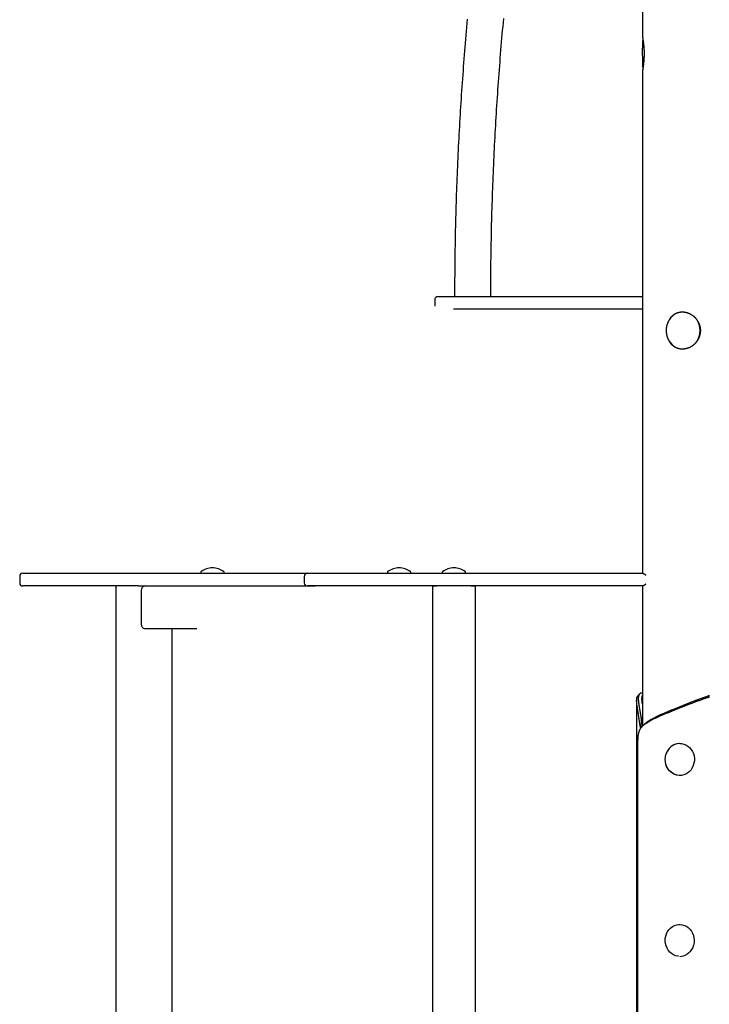
# Model space of a CAD drawing. Extents: x -5971 to 17235, y -2225 to 2730.
# Drawn here: x 6000 to 6647, y -1358 to -433 of the extents above; entities that cross this region are included whole.
import ezdxf

# ---------------------------------------------------------------- set-up
doc = ezdxf.new("R2010")
doc.units = 0

msp = doc.modelspace()

# ---------------------------------------------------------------- linework, layer by layer
at = {"color": 7, "linetype": 'Continuous'}
for p, q in [((6584.64, 898.57), (6584.64, -448.02)), ((6584.94, -450.53), (6584.94, -451.49)), ((6584.94, -478.78), (6584.94, -479.74)), ((6584.64, -482.27), (6584.64, -953.28)), ((6392.64, -693.13), (6407.27, -693.13)), ((6407.27, -693.13), (6584.64, -693.13)), ((6389.64, -696.13), (6389.64, -702.13)), ((6584.64, -705.13), (6407.27, -705.13)), ((6609.74, -735.05), (6610.08, -735.55)), ((6169.89, -952.13), (6169.89, -952.63)), ((6191.89, -952.63), (6191.89, -952.13)), ((6345.19, -952.13), (6345.19, -952.63)), ((6367.19, -952.63), (6367.19, -952.13)), ((6396.62, -952.13), (6396.62, -952.63)), ((6418.62, -952.63), (6418.62, -952.13)), ((5999.94, -956.13), (5999.94, -962.13)), ((6002.94, -953.13), (6111.1, -953.13)), ((6111.1, -953.13), (6270.42, -953.13)), ((6267.05, -956.13), (6267.05, -962.13)), ((6270.05, -953.13), (6527.83, -953.13)), ((6276.66, -953.13), (6277.29, -953.13)), ((6527.83, -953.13), (6583.87, -953.13)), ((6581.94, -953.13), (6584.64, -953.13)), ((6111.1, -965.13), (6002.94, -965.13)), ((6090.07, -965.13), (6090.07, -1815.13)), ((6090.07, -965.13), (6091.01, -965.13)), ((6111.1, -965.13), (6277.29, -965.13)), ((6111.58, -965.13), (6117.21, -965.13)), ((6114.15, -1001.13), (6114.15, -969.13)), ((6527.83, -965.13), (6270.05, -965.13)), ((6387.62, -965.13), (6387.62, -1815.13)), ((6387.62, -965.13), (6391.62, -965.13)), ((6423.62, -965.13), (6427.62, -965.13)), ((6427.62, -965.13), (6427.62, -1815.13)), ((6583.87, -965.13), (6527.83, -965.13)), ((6584.64, -965.13), (6581.94, -965.13)), ((6584.64, -964.98), (6584.64, -1096.9)), ((6117.21, -1005.13), (6166.15, -1005.13)), ((6143.16, -1815.13), (6143.16, -1005.13)), ((6579.22, -1072.79), (6579.22, -2158.13)), ((6584.64, -1065.69), (6584.53, -1065.69)), ((6612.08, -1081.59), (6612.53, -1081.41)), ((6628.21, -1076.45), (6612.36, -1082.82)), ((6612.36, -1082.82), (6612.53, -1081.41)), ((6612.53, -1081.41), (6628.38, -1075.04)), ((6628.21, -1076.45), (6628.38, -1075.04)), ((6628.68, -1076.27), (6628.21, -1076.45)), ((6628.38, -1075.04), (6628.85, -1074.86)), ((6628.68, -1076.27), (6628.85, -1074.86)), ((6584.64, -1089.26), (6583.36, -1089.26)), ((6612.36, -1082.82), (6611.9, -1083)), ((6582.79, -1098.22), (6581.92, -1092.65)), ((6582.79, -1098.22), (6582.83, -1099.04)), ((6584.33, -1097.3), (6585.56, -1095.73)), ((6580.14, -1111.71), (6580.14, -2158.13)), ((6619.84, -1113.13), (6619.62, -1113.13)), ((6619.62, -1143.13), (6619.84, -1143.13)), ((6619.84, -1283.13), (6619.62, -1283.13)), ((6619.62, -1313.13), (6619.84, -1313.13))]:
    msp.add_line(p, q, dxfattribs=at)
for points in [[(6420.22, -432.67), (6419.88, -436.4), (6419.54, -440.14), (6419.21, -443.87), (6418.89, -447.6), (6418.57, -451.34), (6418.25, -455.07), (6417.94, -458.8), (6417.63, -462.54), (6417.33, -466.28), (6417.04, -470.01), (6416.74, -473.75), (6416.46, -477.48), (6416.18, -481.22), (6415.9, -484.96), (6415.63, -488.7), (6415.36, -492.43), (6415.1, -496.17), (6414.84, -499.91), (6414.59, -503.65), (6414.34, -507.39), (6414.1, -511.13), (6413.86, -514.87), (6413.63, -518.61), (6413.41, -522.35), (6413.18, -526.09), (6412.97, -529.83), (6412.75, -533.57), (6412.55, -537.32), (6412.34, -541.06), (6412.14, -544.8), (6411.95, -548.54), (6411.76, -552.29), (6411.58, -556.03), (6411.4, -559.77), (6411.23, -563.52), (6411.06, -567.26), (6410.9, -571), (6410.74, -574.75), (6410.59, -578.49), (6410.44, -582.24), (6410.29, -585.98), (6410.16, -589.73), (6410.02, -593.47), (6409.89, -597.22), (6409.77, -600.96), (6409.65, -604.71), (6409.54, -608.45), (6409.43, -612.2), (6409.32, -615.94), (6409.22, -619.68), (6409.13, -623.4), (6409.04, -627.11), (6408.96, -630.81), (6408.88, -634.48), (6408.81, -638.13), (6408.74, -641.76), (6408.67, -645.35), (6408.62, -648.92), (6408.56, -652.47), (6408.51, -655.98), (6408.47, -659.47), (6408.43, -662.93), (6408.4, -666.36), (6408.37, -669.77), (6408.35, -673.15), (6408.33, -676.51), (6408.32, -679.86), (6408.3, -683.19), (6408.29, -686.51), (6408.28, -689.82), (6408.28, -693.13)], [(6442.28, -693.13), (6442.28, -690.59), (6442.29, -688.03), (6442.29, -685.46), (6442.3, -682.86), (6442.31, -680.22), (6442.32, -677.53), (6442.33, -674.79), (6442.35, -671.99), (6442.37, -669.11), (6442.4, -666.16), (6442.43, -663.14), (6442.46, -660.04), (6442.5, -656.87), (6442.55, -653.62), (6442.6, -650.3), (6442.65, -646.91), (6442.71, -643.45), (6442.78, -639.92), (6442.85, -636.33), (6442.93, -632.7), (6443.01, -629.03), (6443.09, -625.34), (6443.19, -621.63), (6443.28, -617.9), (6443.38, -614.18), (6443.49, -610.46), (6443.6, -606.73), (6443.72, -603.01), (6443.84, -599.29), (6443.97, -595.56), (6444.1, -591.84), (6444.24, -588.12), (6444.38, -584.4), (6444.53, -580.67), (6444.68, -576.95), (6444.83, -573.23), (6445, -569.51), (6445.16, -565.79), (6445.33, -562.07), (6445.51, -558.35), (6445.69, -554.62), (6445.88, -550.9), (6446.07, -547.18), (6446.26, -543.46), (6446.46, -539.74), (6446.67, -536.03), (6446.88, -532.31), (6447.09, -528.59), (6447.32, -524.87), (6447.54, -521.15), (6447.77, -517.43), (6448.01, -513.71), (6448.25, -510), (6448.49, -506.28), (6448.74, -502.56), (6449, -498.85), (6449.26, -495.13), (6449.52, -491.42), (6449.79, -487.7), (6450.07, -483.99), (6450.34, -480.27), (6450.63, -476.56), (6450.92, -472.84), (6451.21, -469.13), (6451.51, -465.42), (6451.82, -461.7), (6452.13, -457.99), (6452.44, -454.28), (6452.76, -450.57), (6453.08, -446.86), (6453.41, -443.15), (6453.74, -439.44), (6454.08, -435.73), (6454.43, -432.02)], [(6584.65, -448.02), (6584.65, -448.06), (6584.65, -448.09), (6584.65, -448.13), (6584.65, -448.17), (6584.65, -448.21), (6584.65, -448.27), (6584.65, -448.32), (6584.66, -448.39), (6584.66, -448.46), (6584.67, -448.54), (6584.68, -448.63), (6584.69, -448.73), (6584.71, -448.84), (6584.72, -448.96), (6584.74, -449.08), (6584.76, -449.22), (6584.77, -449.36), (6584.8, -449.51), (6584.82, -449.67), (6584.84, -449.83), (6584.87, -450.01), (6584.89, -450.19), (6584.92, -450.38), (6584.95, -450.57), (6584.98, -450.77), (6585.01, -450.98), (6585.04, -451.2), (6585.07, -451.42), (6585.11, -451.64), (6585.14, -451.88), (6585.18, -452.12), (6585.21, -452.36), (6585.25, -452.61), (6585.28, -452.87), (6585.32, -453.13), (6585.36, -453.4), (6585.39, -453.68), (6585.43, -453.96), (6585.47, -454.24), (6585.51, -454.53), (6585.54, -454.82), (6585.58, -455.12), (6585.62, -455.43), (6585.65, -455.74), (6585.69, -456.05), (6585.72, -456.37), (6585.76, -456.69), (6585.79, -457.02), (6585.82, -457.35), (6585.86, -457.68), (6585.89, -458.02), (6585.92, -458.36), (6585.94, -458.71), (6585.97, -459.05), (6586, -459.4), (6586.02, -459.76), (6586.05, -460.11), (6586.07, -460.47), (6586.09, -460.82), (6586.11, -461.18), (6586.13, -461.54), (6586.14, -461.9), (6586.16, -462.27), (6586.17, -462.63), (6586.18, -463), (6586.19, -463.36), (6586.2, -463.73), (6586.2, -464.1), (6586.21, -464.46), (6586.21, -464.83), (6586.21, -465.19), (6586.21, -465.56), (6586.21, -465.92), (6586.2, -466.28), (6586.19, -466.64), (6586.19, -467), (6586.18, -467.36), (6586.17, -467.72), (6586.15, -468.07), (6586.14, -468.43), (6586.12, -468.78), (6586.11, -469.13), (6586.09, -469.48), (6586.07, -469.82), (6586.05, -470.17), (6586.02, -470.51), (6586, -470.85), (6585.97, -471.18), (6585.95, -471.52), (6585.92, -471.85), (6585.89, -472.18), (6585.86, -472.5), (6585.83, -472.82), (6585.8, -473.14), (6585.77, -473.46), (6585.74, -473.77), (6585.7, -474.08), (6585.67, -474.38), (6585.63, -474.69), (6585.6, -474.99), (6585.56, -475.28), (6585.53, -475.57), (6585.49, -475.86), (6585.45, -476.14), (6585.42, -476.42), (6585.38, -476.69), (6585.34, -476.96), (6585.31, -477.23), (6585.27, -477.49), (6585.23, -477.74), (6585.2, -477.99), (6585.16, -478.24), (6585.13, -478.48), (6585.09, -478.71), (6585.06, -478.94), (6585.03, -479.17), (6584.99, -479.38), (6584.96, -479.6), (6584.93, -479.8), (6584.9, -480), (6584.88, -480.19), (6584.85, -480.37), (6584.83, -480.54), (6584.8, -480.71), (6584.78, -480.87), (6584.76, -481.02), (6584.74, -481.16), (6584.72, -481.29), (6584.71, -481.41), (6584.69, -481.53), (6584.68, -481.63), (6584.67, -481.73), (6584.66, -481.82), (6584.65, -481.89), (6584.65, -481.96), (6584.64, -482.02), (6584.64, -482.07), (6584.64, -482.12), (6584.64, -482.15), (6584.64, -482.18), (6584.64, -482.21), (6584.64, -482.23), (6584.64, -482.25), (6584.65, -482.27)], [(6622.17, -707.63), (6622.5, -707.65), (6622.83, -707.67), (6623.16, -707.69), (6623.49, -707.72), (6623.82, -707.75), (6624.15, -707.78), (6624.48, -707.82), (6624.81, -707.87), (6625.14, -707.93), (6625.46, -708), (6625.79, -708.08), (6626.12, -708.16), (6626.45, -708.26), (6626.77, -708.36), (6627.1, -708.46), (6627.42, -708.58), (6627.74, -708.7), (6628.06, -708.83), (6628.37, -708.96), (6628.69, -709.1), (6629, -709.25), (6629.31, -709.41), (6629.62, -709.57), (6629.93, -709.74), (6630.23, -709.91), (6630.53, -710.09), (6630.83, -710.28), (6631.12, -710.47), (6631.42, -710.67), (6631.7, -710.88), (6631.99, -711.09), (6632.27, -711.31), (6632.55, -711.53), (6632.82, -711.77), (6633.09, -712), (6633.36, -712.25), (6633.62, -712.49), (6633.88, -712.75), (6634.13, -713.01), (6634.38, -713.28), (6634.62, -713.55), (6634.86, -713.82), (6635.09, -714.11), (6635.32, -714.39), (6635.54, -714.69), (6635.76, -714.98), (6635.97, -715.29), (6636.17, -715.59), (6636.37, -715.91), (6636.57, -716.22), (6636.75, -716.54), (6636.93, -716.87), (6637.11, -717.2), (6637.27, -717.53), (6637.43, -717.87), (6637.58, -718.2), (6637.73, -718.55), (6637.87, -718.89), (6638, -719.24), (6638.12, -719.59), (6638.24, -719.94), (6638.35, -720.3), (6638.45, -720.66), (6638.54, -721.02), (6638.63, -721.38), (6638.7, -721.74), (6638.77, -722.1), (6638.83, -722.47), (6638.89, -722.83), (6638.93, -723.2), (6638.97, -723.56), (6639, -723.93), (6639.02, -724.29), (6639.04, -724.66), (6639.04, -725.02), (6639.04, -725.39), (6639.03, -725.75), (6639.02, -726.11), (6638.99, -726.48), (6638.96, -726.84), (6638.92, -727.2), (6638.87, -727.55), (6638.82, -727.91), (6638.75, -728.26), (6638.68, -728.62), (6638.61, -728.97), (6638.52, -729.32), (6638.43, -729.66), (6638.33, -730.01), (6638.23, -730.35), (6638.12, -730.69), (6638, -731.03), (6637.87, -731.36), (6637.74, -731.69), (6637.6, -732.02), (6637.46, -732.35), (6637.31, -732.67), (6637.15, -732.99), (6636.98, -733.31), (6636.81, -733.62), (6636.63, -733.93), (6636.45, -734.24), (6636.26, -734.55), (6636.06, -734.85), (6635.86, -735.14), (6635.65, -735.44), (6635.43, -735.72), (6635.21, -736.01), (6634.98, -736.29), (6634.75, -736.57), (6634.51, -736.84), (6634.27, -737.11), (6634.02, -737.37), (6633.77, -737.63), (6633.51, -737.88), (6633.24, -738.13), (6632.97, -738.37), (6632.7, -738.6), (6632.42, -738.84), (6632.14, -739.06), (6631.85, -739.28), (6631.56, -739.49), (6631.26, -739.7), (6630.96, -739.9), (6630.66, -740.1), (6630.35, -740.29), (6630.04, -740.47), (6629.73, -740.65), (6629.41, -740.81), (6629.09, -740.97), (6628.77, -741.13), (6628.44, -741.28), (6628.12, -741.42), (6627.79, -741.55), (6627.46, -741.67), (6627.12, -741.79), (6626.79, -741.9), (6626.46, -742), (6626.12, -742.1), (6625.79, -742.18), (6625.45, -742.26), (6625.11, -742.34), (6624.78, -742.4), (6624.44, -742.46), (6624.11, -742.5), (6623.77, -742.55), (6623.43, -742.58), (6623.1, -742.6), (6622.77, -742.62), (6622.43, -742.63), (6622.1, -742.63), (6621.77, -742.63), (6621.45, -742.61), (6621.12, -742.59), (6620.8, -742.57), (6620.47, -742.53), (6620.15, -742.49), (6619.83, -742.44), (6619.52, -742.38), (6619.21, -742.32), (6618.89, -742.25), (6618.59, -742.17), (6618.28, -742.08), (6617.98, -741.99), (6617.68, -741.89), (6617.38, -741.78), (6617.08, -741.67), (6616.79, -741.55), (6616.5, -741.42), (6616.21, -741.28), (6615.93, -741.14), (6615.65, -741), (6615.37, -740.84), (6615.1, -740.68), (6614.83, -740.52), (6614.57, -740.34), (6614.3, -740.16), (6614.05, -739.97), (6613.79, -739.78), (6613.55, -739.58), (6613.3, -739.38), (6613.07, -739.18), (6612.84, -738.97), (6612.61, -738.76), (6612.39, -738.55), (6612.18, -738.34), (6611.98, -738.13), (6611.78, -737.91), (6611.59, -737.7), (6611.41, -737.48), (6611.24, -737.26), (6611.07, -737.04), (6610.92, -736.82), (6610.77, -736.6), (6610.63, -736.38), (6610.49, -736.16), (6610.35, -735.93), (6610.22, -735.71), (6610.09, -735.48), (6609.97, -735.26)], [(6610.12, -714.72), (6610.28, -714.46), (6610.44, -714.21), (6610.6, -713.96), (6610.76, -713.71), (6610.93, -713.47), (6611.1, -713.22), (6611.28, -712.98), (6611.47, -712.74), (6611.66, -712.5), (6611.86, -712.27), (6612.07, -712.04), (6612.29, -711.82), (6612.51, -711.6), (6612.74, -711.38), (6612.97, -711.17), (6613.21, -710.96), (6613.46, -710.75), (6613.71, -710.55), (6613.97, -710.35), (6614.23, -710.16), (6614.5, -709.97), (6614.77, -709.8), (6615.04, -709.62), (6615.32, -709.46), (6615.59, -709.3), (6615.87, -709.15), (6616.16, -709.01), (6616.44, -708.87), (6616.72, -708.75), (6617.01, -708.63), (6617.3, -708.52), (6617.58, -708.41), (6617.87, -708.31), (6618.16, -708.22), (6618.45, -708.14), (6618.74, -708.06), (6619.02, -707.99), (6619.31, -707.93), (6619.6, -707.87), (6619.89, -707.82), (6620.17, -707.78), (6620.46, -707.75), (6620.74, -707.72), (6621.03, -707.7), (6621.32, -707.68), (6621.6, -707.66), (6621.88, -707.65), (6622.17, -707.63)], [(6610.21, -714.55), (6610.13, -714.65), (6610.05, -714.75), (6609.97, -714.85), (6609.89, -714.96), (6609.81, -715.07), (6609.73, -715.19), (6609.65, -715.32), (6609.56, -715.46), (6609.47, -715.61), (6609.38, -715.77), (6609.29, -715.93), (6609.19, -716.11), (6609.1, -716.3), (6609, -716.5), (6608.89, -716.71), (6608.79, -716.93), (6608.68, -717.17), (6608.57, -717.41), (6608.47, -717.65), (6608.36, -717.91), (6608.25, -718.17), (6608.15, -718.44), (6608.05, -718.71), (6607.95, -718.98), (6607.86, -719.26), (6607.77, -719.54), (6607.69, -719.81), (6607.61, -720.1), (6607.53, -720.38), (6607.46, -720.66), (6607.4, -720.95), (6607.33, -721.24), (6607.28, -721.52), (6607.22, -721.81), (6607.18, -722.1), (6607.13, -722.39), (6607.09, -722.68), (6607.06, -722.97), (6607.02, -723.27), (6607, -723.56), (6606.98, -723.85), (6606.96, -724.15), (6606.95, -724.44), (6606.94, -724.74), (6606.93, -725.03), (6606.93, -725.33), (6606.94, -725.62), (6606.95, -725.91), (6606.96, -726.21), (6606.98, -726.5), (6607.01, -726.8), (6607.03, -727.09), (6607.07, -727.38), (6607.1, -727.67), (6607.14, -727.96), (6607.19, -728.26), (6607.24, -728.54), (6607.29, -728.83), (6607.35, -729.12), (6607.42, -729.41), (6607.48, -729.69), (6607.56, -729.97), (6607.63, -730.25), (6607.71, -730.53), (6607.8, -730.81), (6607.88, -731.08), (6607.97, -731.35), (6608.07, -731.62), (6608.16, -731.87), (6608.26, -732.12), (6608.35, -732.37), (6608.45, -732.6), (6608.55, -732.82), (6608.64, -733.03), (6608.73, -733.23), (6608.83, -733.42), (6608.92, -733.6), (6609, -733.77), (6609.09, -733.93), (6609.17, -734.08), (6609.25, -734.22), (6609.33, -734.36), (6609.4, -734.48), (6609.47, -734.6), (6609.54, -734.72), (6609.61, -734.83), (6609.67, -734.94), (6609.74, -735.05)], [(6583.87, -953.13), (6583.95, -953.13), (6584.04, -953.13), (6584.13, -953.14), (6584.22, -953.14), (6584.32, -953.14), (6584.42, -953.15), (6584.52, -953.16), (6584.63, -953.17), (6584.75, -953.19), (6584.88, -953.21), (6585.01, -953.23), (6585.15, -953.26), (6585.29, -953.3), (6585.44, -953.34), (6585.59, -953.39), (6585.74, -953.44), (6585.9, -953.5), (6586.06, -953.57), (6586.22, -953.64), (6586.37, -953.72), (6586.52, -953.81), (6586.67, -953.9), (6586.8, -953.99), (6586.93, -954.09), (6587.05, -954.19), (6587.16, -954.29), (6587.26, -954.39), (6587.36, -954.49), (6587.45, -954.6), (6587.53, -954.71), (6587.62, -954.82), (6587.7, -954.92)], [(6587.7, -963.34), (6587.62, -963.45), (6587.53, -963.56), (6587.45, -963.67), (6587.36, -963.77), (6587.26, -963.88), (6587.16, -963.98), (6587.05, -964.08), (6586.93, -964.18), (6586.8, -964.28), (6586.67, -964.37), (6586.52, -964.46), (6586.37, -964.54), (6586.22, -964.62), (6586.06, -964.7), (6585.9, -964.76), (6585.74, -964.83), (6585.59, -964.88), (6585.44, -964.93), (6585.29, -964.97), (6585.15, -965), (6585.01, -965.03), (6584.88, -965.06), (6584.75, -965.08), (6584.63, -965.1), (6584.52, -965.11), (6584.42, -965.12), (6584.32, -965.12), (6584.22, -965.13), (6584.13, -965.13), (6584.04, -965.13), (6583.95, -965.13), (6583.87, -965.13)], [(6581.92, -1092.65), (6581.85, -1092.22), (6581.78, -1091.78), (6581.72, -1091.35), (6581.65, -1090.91), (6581.59, -1090.48), (6581.52, -1090.04), (6581.46, -1089.61), (6581.4, -1089.18), (6581.34, -1088.75), (6581.27, -1088.32), (6581.21, -1087.89), (6581.15, -1087.46), (6581.09, -1087.04), (6581.03, -1086.61), (6580.97, -1086.2), (6580.9, -1085.78), (6580.84, -1085.37), (6580.78, -1084.97), (6580.71, -1084.56), (6580.65, -1084.17), (6580.59, -1083.77), (6580.52, -1083.38), (6580.46, -1083), (6580.4, -1082.61), (6580.34, -1082.23), (6580.28, -1081.86), (6580.22, -1081.49), (6580.16, -1081.12), (6580.1, -1080.75), (6580.04, -1080.39), (6579.99, -1080.03), (6579.93, -1079.68), (6579.88, -1079.33), (6579.83, -1078.99), (6579.78, -1078.64), (6579.73, -1078.31), (6579.68, -1077.98), (6579.64, -1077.65), (6579.59, -1077.32), (6579.55, -1077.01), (6579.51, -1076.69), (6579.47, -1076.38), (6579.44, -1076.07), (6579.41, -1075.77), (6579.38, -1075.48), (6579.35, -1075.18), (6579.32, -1074.9), (6579.3, -1074.61), (6579.28, -1074.33), (6579.26, -1074.06), (6579.25, -1073.79), (6579.24, -1073.53), (6579.23, -1073.27), (6579.23, -1073.02), (6579.22, -1072.77), (6579.23, -1072.53), (6579.23, -1072.29), (6579.24, -1072.05), (6579.25, -1071.83), (6579.27, -1071.6), (6579.28, -1071.39), (6579.31, -1071.17), (6579.33, -1070.97), (6579.36, -1070.77), (6579.4, -1070.57), (6579.44, -1070.38), (6579.48, -1070.2), (6579.53, -1070.03), (6579.57, -1069.86), (6579.62, -1069.7), (6579.67, -1069.55), (6579.72, -1069.41), (6579.77, -1069.27), (6579.82, -1069.14), (6579.87, -1069.03), (6579.92, -1068.92), (6579.97, -1068.82), (6580.02, -1068.73), (6580.07, -1068.65), (6580.11, -1068.57), (6580.16, -1068.51), (6580.21, -1068.45), (6580.26, -1068.4), (6580.31, -1068.35), (6580.36, -1068.31), (6580.4, -1068.27), (6580.45, -1068.23), (6580.5, -1068.2)], [(6581.94, -1066.66), (6581.85, -1066.75), (6581.76, -1066.85), (6581.67, -1066.95), (6581.57, -1067.04), (6581.48, -1067.14), (6581.39, -1067.23), (6581.3, -1067.33), (6581.21, -1067.42), (6581.12, -1067.52), (6581.03, -1067.61), (6580.94, -1067.71), (6580.85, -1067.8), (6580.76, -1067.9), (6580.67, -1067.99), (6580.57, -1068.09), (6580.48, -1068.18)], [(6584.57, -1065.72), (6584.48, -1065.71), (6584.39, -1065.71), (6584.3, -1065.7), (6584.2, -1065.7), (6584.11, -1065.7), (6584.01, -1065.7), (6583.91, -1065.7), (6583.81, -1065.71), (6583.71, -1065.73), (6583.61, -1065.75), (6583.5, -1065.77), (6583.4, -1065.8), (6583.29, -1065.84), (6583.18, -1065.87), (6583.06, -1065.92), (6582.95, -1065.97), (6582.83, -1066.02), (6582.72, -1066.08), (6582.6, -1066.15), (6582.48, -1066.22), (6582.37, -1066.29), (6582.26, -1066.37), (6582.15, -1066.46), (6582.04, -1066.55), (6581.94, -1066.65), (6581.85, -1066.76), (6581.75, -1066.87), (6581.67, -1066.98), (6581.58, -1067.1), (6581.5, -1067.23), (6581.43, -1067.36), (6581.36, -1067.5), (6581.29, -1067.64), (6581.23, -1067.79), (6581.17, -1067.94), (6581.11, -1068.1), (6581.06, -1068.26), (6581.01, -1068.43), (6580.97, -1068.6), (6580.93, -1068.78), (6580.89, -1068.96), (6580.86, -1069.15), (6580.83, -1069.34), (6580.81, -1069.54), (6580.79, -1069.74), (6580.77, -1069.95), (6580.75, -1070.16), (6580.74, -1070.37), (6580.73, -1070.6), (6580.73, -1070.82), (6580.73, -1071.06), (6580.73, -1071.29), (6580.74, -1071.53), (6580.75, -1071.78), (6580.76, -1072.03), (6580.77, -1072.29), (6580.79, -1072.55), (6580.81, -1072.81), (6580.83, -1073.08), (6580.86, -1073.36), (6580.88, -1073.65), (6580.92, -1073.94), (6580.95, -1074.24), (6580.99, -1074.54), (6581.03, -1074.86), (6581.07, -1075.18), (6581.12, -1075.52), (6581.17, -1075.86), (6581.22, -1076.21), (6581.27, -1076.57), (6581.33, -1076.94), (6581.39, -1077.33), (6581.45, -1077.72), (6581.52, -1078.12), (6581.59, -1078.53), (6581.66, -1078.95), (6581.73, -1079.39), (6581.81, -1079.83), (6581.89, -1080.29), (6581.97, -1080.75), (6582.05, -1081.23), (6582.14, -1081.71), (6582.23, -1082.21), (6582.31, -1082.71), (6582.4, -1083.22), (6582.49, -1083.74), (6582.58, -1084.27), (6582.67, -1084.81), (6582.76, -1085.35), (6582.84, -1085.9), (6582.93, -1086.45), (6583.02, -1087.01), (6583.1, -1087.57), (6583.19, -1088.13), (6583.27, -1088.7), (6583.36, -1089.26)], [(6584.64, -1075.87), (6584.61, -1075.64), (6584.58, -1075.41), (6584.55, -1075.18), (6584.52, -1074.95), (6584.49, -1074.72), (6584.46, -1074.49), (6584.43, -1074.26), (6584.4, -1074.03), (6584.38, -1073.8), (6584.36, -1073.57), (6584.33, -1073.33), (6584.31, -1073.1), (6584.3, -1072.86), (6584.28, -1072.63), (6584.27, -1072.39), (6584.25, -1072.16), (6584.24, -1071.92), (6584.24, -1071.69), (6584.23, -1071.45), (6584.23, -1071.22), (6584.23, -1071), (6584.23, -1070.78), (6584.23, -1070.56), (6584.24, -1070.35), (6584.24, -1070.15), (6584.25, -1069.96), (6584.27, -1069.78), (6584.28, -1069.6), (6584.3, -1069.43), (6584.32, -1069.27), (6584.34, -1069.12), (6584.37, -1068.98), (6584.39, -1068.85), (6584.42, -1068.72), (6584.46, -1068.6), (6584.49, -1068.49), (6584.53, -1068.37), (6584.56, -1068.27), (6584.6, -1068.16), (6584.64, -1068.06)], [(6647.43, -1069.51), (6646.63, -1069.79), (6645.82, -1070.08), (6645.02, -1070.36), (6644.21, -1070.64), (6643.41, -1070.92), (6642.61, -1071.2), (6641.81, -1071.48), (6641.01, -1071.76), (6640.21, -1072.05), (6639.42, -1072.33), (6638.63, -1072.61), (6637.84, -1072.89), (6637.06, -1073.17), (6636.28, -1073.45), (6635.5, -1073.74), (6634.73, -1074.02), (6633.96, -1074.3), (6633.2, -1074.58), (6632.44, -1074.86), (6631.69, -1075.14), (6630.93, -1075.43), (6630.18, -1075.71), (6629.43, -1075.99), (6628.68, -1076.27)], [(6628.85, -1074.86), (6629.39, -1074.65), (6629.93, -1074.44), (6630.48, -1074.22), (6631.02, -1074.01), (6631.57, -1073.8), (6632.11, -1073.59), (6632.66, -1073.38), (6633.22, -1073.17), (6633.77, -1072.96), (6634.33, -1072.75), (6634.89, -1072.53), (6635.46, -1072.32), (6636.02, -1072.11), (6636.59, -1071.9), (6637.16, -1071.69), (6637.73, -1071.48), (6638.3, -1071.27), (6638.88, -1071.06), (6639.45, -1070.85), (6640.03, -1070.63), (6640.61, -1070.42), (6641.19, -1070.21), (6641.77, -1070), (6642.35, -1069.79), (6642.93, -1069.58), (6643.52, -1069.37), (6644.1, -1069.16), (6644.69, -1068.94), (6645.28, -1068.73), (6645.87, -1068.52), (6646.45, -1068.31), (6647.04, -1068.1)], [(6647.04, -1068.1), (6647.49, -1067.96)], [(6647.43, -1069.51), (6647.04, -1068.1)], [(6585.56, -1095.73), (6585.9, -1095.44), (6586.24, -1095.14), (6586.58, -1094.84), (6586.93, -1094.55), (6587.29, -1094.25), (6587.66, -1093.96), (6588.03, -1093.66), (6588.42, -1093.36), (6588.83, -1093.07), (6589.24, -1092.77), (6589.67, -1092.48), (6590.11, -1092.18), (6590.57, -1091.89), (6591.03, -1091.59), (6591.51, -1091.3), (6591.99, -1091), (6592.49, -1090.71), (6592.99, -1090.41), (6593.5, -1090.12), (6594.02, -1089.83), (6594.56, -1089.53), (6595.1, -1089.24), (6595.65, -1088.94), (6596.21, -1088.65), (6596.78, -1088.35), (6597.35, -1088.06), (6597.94, -1087.77), (6598.54, -1087.47), (6599.14, -1087.18), (6599.76, -1086.88), (6600.38, -1086.59), (6601.01, -1086.29), (6601.65, -1086), (6602.29, -1085.71), (6602.94, -1085.41), (6603.6, -1085.12), (6604.27, -1084.82), (6604.95, -1084.53), (6605.63, -1084.24), (6606.33, -1083.94), (6607.03, -1083.65), (6607.74, -1083.35), (6608.45, -1083.06), (6609.17, -1082.77), (6609.89, -1082.47), (6610.62, -1082.18), (6611.35, -1081.88), (6612.08, -1081.59)], [(6611.9, -1083), (6611.91, -1082.91), (6611.92, -1082.83), (6611.93, -1082.74), (6611.94, -1082.65), (6611.95, -1082.56), (6611.97, -1082.47), (6611.98, -1082.38), (6611.99, -1082.3), (6612, -1082.21), (6612.01, -1082.12), (6612.02, -1082.03), (6612.03, -1081.94), (6612.04, -1081.85), (6612.06, -1081.77), (6612.07, -1081.68), (6612.08, -1081.59)], [(6583.36, -1089.26), (6583.4, -1089.82), (6583.43, -1090.37), (6583.46, -1090.92), (6583.49, -1091.48), (6583.5, -1092.03), (6583.5, -1092.59), (6583.49, -1093.15), (6583.47, -1093.71), (6583.42, -1094.27), (6583.36, -1094.83), (6583.29, -1095.39), (6583.2, -1095.96), (6583.11, -1096.52), (6583, -1097.09), (6582.9, -1097.65), (6582.79, -1098.22)], [(6611.9, -1083), (6611.14, -1083.3), (6610.39, -1083.59), (6609.64, -1083.89), (6608.89, -1084.18), (6608.14, -1084.47), (6607.4, -1084.77), (6606.67, -1085.06), (6605.94, -1085.36), (6605.23, -1085.65), (6604.52, -1085.95), (6603.82, -1086.24), (6603.12, -1086.54), (6602.44, -1086.83), (6601.76, -1087.13), (6601.09, -1087.42), (6600.43, -1087.71), (6599.78, -1088.01), (6599.14, -1088.3), (6598.5, -1088.6), (6597.87, -1088.89), (6597.25, -1089.19), (6596.64, -1089.48), (6596.04, -1089.78), (6595.45, -1090.07), (6594.87, -1090.37), (6594.3, -1090.66), (6593.74, -1090.95), (6593.18, -1091.25), (6592.64, -1091.54), (6592.11, -1091.84), (6591.58, -1092.13), (6591.07, -1092.43), (6590.57, -1092.72), (6590.07, -1093.02), (6589.59, -1093.31), (6589.12, -1093.6), (6588.66, -1093.9), (6588.21, -1094.19), (6587.78, -1094.49), (6587.36, -1094.78), (6586.95, -1095.08), (6586.56, -1095.37), (6586.18, -1095.67), (6585.81, -1095.96), (6585.44, -1096.26), (6585.08, -1096.55), (6584.73, -1096.84), (6584.37, -1097.14)], [(6584.37, -1097.14), (6584.13, -1097.4), (6583.89, -1097.66), (6583.66, -1097.93), (6583.43, -1098.2), (6583.2, -1098.47), (6582.98, -1098.76), (6582.77, -1099.04), (6582.57, -1099.34), (6582.38, -1099.65), (6582.2, -1099.97), (6582.03, -1100.3), (6581.87, -1100.63), (6581.72, -1100.98), (6581.58, -1101.34), (6581.44, -1101.7), (6581.31, -1102.07), (6581.19, -1102.45), (6581.08, -1102.84), (6580.98, -1103.23), (6580.88, -1103.63), (6580.79, -1104.03), (6580.7, -1104.44), (6580.63, -1104.85), (6580.56, -1105.26), (6580.49, -1105.67), (6580.44, -1106.08), (6580.39, -1106.49), (6580.35, -1106.89), (6580.31, -1107.3), (6580.27, -1107.71), (6580.25, -1108.12), (6580.22, -1108.52), (6580.2, -1108.92), (6580.19, -1109.33), (6580.18, -1109.73), (6580.17, -1110.12), (6580.16, -1110.52), (6580.16, -1110.92), (6580.15, -1111.32), (6580.15, -1111.71)], [(6584.37, -1097.14), (6584.45, -1097.05), (6584.52, -1096.96), (6584.59, -1096.87), (6584.67, -1096.79), (6584.74, -1096.7), (6584.82, -1096.61), (6584.89, -1096.52), (6584.97, -1096.44), (6585.04, -1096.35), (6585.11, -1096.26), (6585.19, -1096.17), (6585.26, -1096.08), (6585.34, -1096), (6585.41, -1095.91), (6585.49, -1095.82), (6585.56, -1095.73)], [(6619.84, -1113.13), (6621.48, -1113.24), (6623.52, -1113.69), (6625.48, -1114.48), (6627.3, -1115.59), (6628.95, -1116.99), (6630.38, -1118.66), (6631.57, -1120.54), (6632.48, -1122.61), (6633.1, -1124.8), (6633.4, -1127.07), (6633.39, -1129.37), (6633.06, -1131.64), (6632.42, -1133.82), (6631.49, -1135.87), (6630.28, -1137.74), (6628.83, -1139.39), (6627.17, -1140.77), (6625.33, -1141.86), (6623.37, -1142.62), (6621.33, -1143.04), (6619.84, -1143.13)], [(6617.33, -1142.82), (6615.34, -1142.29), (6613.38, -1141.4), (6611.57, -1140.18), (6609.96, -1138.67), (6608.59, -1136.9), (6607.48, -1134.91), (6606.67, -1132.76), (6606.17, -1130.49), (6606, -1128.16), (6606.16, -1125.84), (6606.65, -1123.57)], [(6619.62, -1143.13), (6619.02, -1143.12), (6616.95, -1142.84), (6614.95, -1142.22), (6613.05, -1141.27), (6611.31, -1140.01), (6609.77, -1138.47), (6608.45, -1136.69), (6607.4, -1134.71), (6606.63, -1132.58), (6606.17, -1130.34), (6606.02, -1128.05), (6606.19, -1125.76), (6606.68, -1123.53)], [(6618.45, -1312.96), (6617.9, -1312.9), (6615.83, -1312.45), (6613.84, -1311.65), (6612, -1310.51), (6610.34, -1309.06), (6608.9, -1307.35), (6607.72, -1305.41), (6606.84, -1303.29), (6606.26, -1301.05), (6606.01, -1298.73), (6606.09, -1296.4), (6606.5, -1294.11), (6607.23, -1291.92), (6608.26, -1289.88), (6609.57, -1288.05), (6611.12, -1286.46), (6612.88, -1285.17), (6614.8, -1284.19), (6616.83, -1283.55), (6618.93, -1283.27), (6619.91, -1283.27)], [(6619.62, -1283.13), (6619.96, -1283.14), (6622.03, -1283.37), (6624.04, -1283.95), (6625.95, -1284.86), (6627.71, -1286.08), (6629.29, -1287.59), (6630.63, -1289.34), (6631.72, -1291.3), (6632.52, -1293.42), (6633.02, -1295.65), (6633.21, -1297.93), (6633.08, -1300.22), (6632.63, -1302.47), (6631.88, -1304.61), (6630.84, -1306.6), (6629.54, -1308.39), (6628, -1309.94), (6626.27, -1311.21)]]:
    msp.add_lwpolyline(points, dxfattribs=at)
for centre, radius, start, end in [((6803.81, -465.13), 219.28, 176.26996, 183.73961), ((6392.64, -696.13), 3, 90, 180), ((6623.12, -723.05), 15.42, 90.8738, 146.30349), ((6619.78, -725.13), 18.97, 330.34346, 29.65654), ((6623.09, -727.27), 15.36, 212.80272, 269.25409), ((6170.39, -952.13), 0.5, 124.92021, 180), ((6170.39, -952.63), 0.5, 180, 270), ((6181.56, -968.12), 20, 91.89823, 124.92021), ((6180.23, -968.12), 20, 55.07979, 88.10177), ((6191.39, -952.63), 0.5, 270, 360), ((6191.39, -952.13), 0.5, 0, 55.07979), ((6345.69, -952.13), 0.5, 124.92021, 180), ((6345.69, -952.63), 0.5, 180, 270), ((6356.86, -968.12), 20, 91.89823, 124.92021), ((6355.53, -968.12), 20, 55.07979, 88.10177), ((6366.69, -952.63), 0.5, 270, 360), ((6366.69, -952.13), 0.5, 0, 55.07979), ((6397.12, -952.13), 0.5, 124.92021, 180), ((6397.12, -952.63), 0.5, 180, 270), ((6408.28, -968.12), 20, 91.89823, 124.92021), ((6406.95, -968.12), 20, 55.07979, 88.10177), ((6418.12, -952.63), 0.5, 270, 360), ((6418.12, -952.13), 0.5, 0, 55.07979), ((6002.94, -956.13), 3, 90, 180), ((6270.05, -956.13), 3, 90, 180), ((6002.94, -962.13), 3, 180, 270), ((6117.75, -968.72), 3.63, 98.55932, 186.53375), ((6270.05, -962.13), 3, 180, 270), ((6117.75, -1001.55), 3.63, 173.46625, 261.44068), ((6619.94, -1126.96), 13.72, 93.29151, 165.66539), ((6620, -1126.86), 13.73, 91.59315, 165.95505), ((6619.59, -1300.54), 12.6, 270.13544, 302.04918)]:
    msp.add_arc(centre, radius, start, end, dxfattribs=at)

doc.saveas('drawing.dxf')
